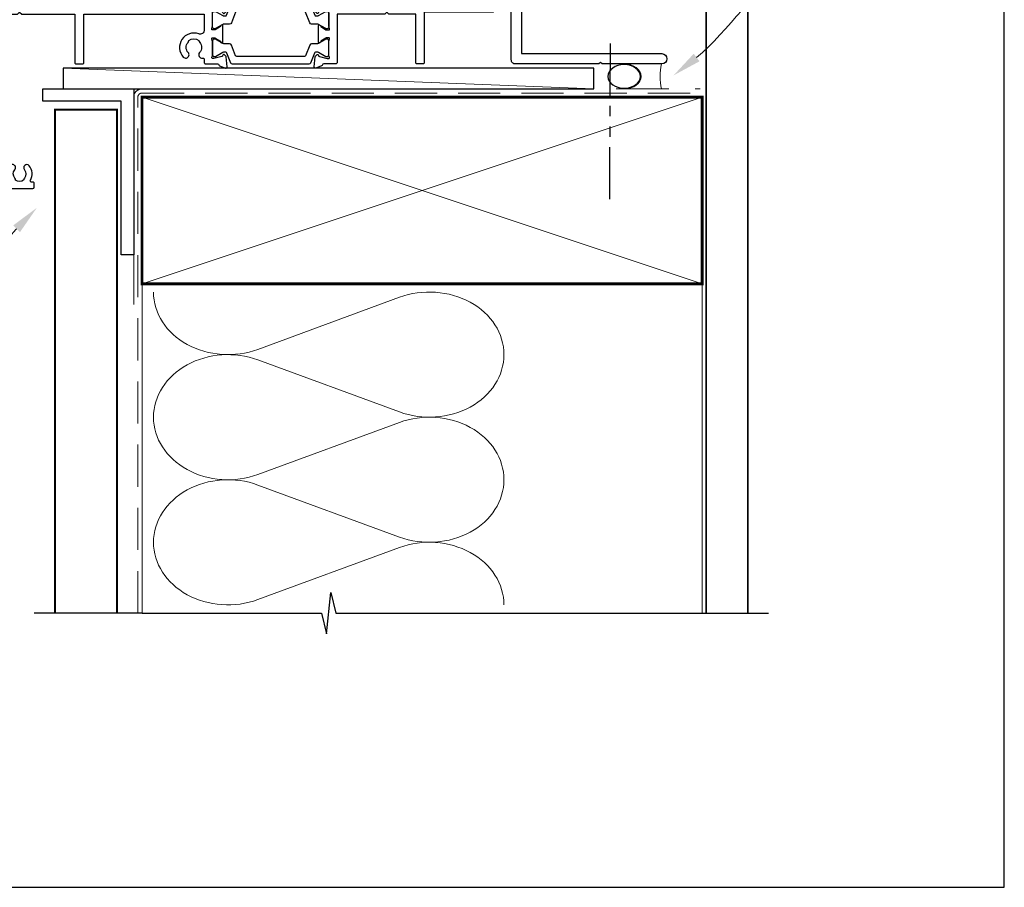
# Model space of a CAD drawing. Units: millimetres. Extents: x 23 to 1863, y -1004 to 568.
# Drawn here: x 1255 to 1492, y -1004 to -794 of the extents above; entities that cross this region are included whole.
import ezdxf
from ezdxf import colors
from ezdxf.entities.mleader import LeaderData, LeaderLine
from ezdxf.math import Vec2, Vec3

# ---------------------------------------------------------------- set-up
doc = ezdxf.new("R2010")
doc.units = ezdxf.units.MM
doc.header["$MEASUREMENT"] = 0
doc.linetypes.add('DASHED', pattern=[19.05, 12.7, -6.35])
doc.linetypes.add('PHANTOM2', pattern=[1.25, 0.625, -0.125, 0.125, -0.125, 0.125, -0.125])
doc.layers.get('Defpoints').update_dxf_attribs({"color": 1})
doc.layers.add('27040$0$APL Joinery', color=2, linetype='Continuous')
doc.layers.add('APL Joinery', color=2, linetype='Continuous')
doc.styles.add('General notes', font='arial.ttf', dxfattribs={"height": 3.5})

# ---------------------------------------------------------------- blocks, each defined once
blk = doc.blocks.new('*U23')
at = {"layer": 'APL Joinery', "color": 250, "lineweight": 5}
blk.add_line((0, 0), (-127.93, 5), dxfattribs=at)
at = {"layer": 'APL Joinery', "color": 7}
blk.add_lwpolyline([(0, 5), (-127.93, 5), (-127.93, 0), (0, 0)], close=True, dxfattribs=at)
blk = doc.blocks.new('sealant')
at = {"layer": 'APL Joinery', "color": 9, "lineweight": 20}
blk.add_lwpolyline([(-10.46, -7), (0, -7, -0.106806), (0, 0), (-10.46, 0)], format="xyb", dxfattribs=at)
at = {"layer": 'APL Joinery', "color": 9, "lineweight": 20, "extrusion": (0, 0, -1)}
blk.add_ellipse((-10.46, -3.5), major_axis=(4.77, 0), ratio=0.733157, start_param=-1.570796, end_param=1.570796, dxfattribs=at)
at = {"layer": 'APL Joinery', "color": 7, "lineweight": 25}
blk.add_ellipse((-10.46, -3.5), major_axis=(-4.56, 0), ratio=0.728665, dxfattribs=at)
blk = doc.blocks.new('27040$0$35303')
at = {"layer": '27040$0$APL Joinery', "ltscale": 0.2}
blk.add_lwpolyline([(40.82, 28.73, 0.366748), (43.21, 28.76, -0.143225), (43.67, 28.97, 0.319334), (43.67, 31.34, -0.143225), (43.21, 31.55, 0.366748), (40.82, 31.58, -0.635017), (40, 31.96), (40, 32.69, -0.249909), (40.13, 32.94, -0.275604), (43.56, 33.12, 0.564385), (44, 33.38), (44, 37.15), (42, 37.15), (42, 36.9, -0.414214), (41.7, 36.6), (40.3, 36.6, -0.414214), (40, 36.9), (40, 38.85, -0.414214), (40.3, 39.15), (49.2, 39.15, -0.414214), (49.5, 38.85), (49.5, 37.45, -0.414214), (49.2, 37.15), (46.5, 37.15), (46.5, -8.35), (80.25, -8.35, -1), (80.25, -10.85), (65.9, -10.85), (65.5, -10.45), (65.1, -10.85), (45, -10.85, -0.414214), (44, -9.85), (44, 2.3, 0.346976), (43.77, 2.59, -0.571381), (43.37, 3.91, 0.380492), (43.4, 6.37, -0.143225), (43.19, 6.83, 0.319334), (40.81, 6.83, -0.143225), (40.6, 6.37, 0.380492), (40.63, 3.91, -0.326991), (40.74, 2.97), (40.27, 2.15, -0.267949), (39.4, 1.65), (23, 1.65), (23, -10.55, -0.414214), (22.7, -10.85), (21.3, -10.85, -0.414214), (21, -10.55), (21, 1.15), (14.5, 1.15), (14, 1.65), (13.5, 1.15), (2, 1.15), (2, -10.55, -0.414214), (1.7, -10.85), (-1.21, -10.85, 0.361398), (-1.51, -11.09, -0.265514), (-1.7, -11.32), (-3.1, -11.83, -0.548619), (-3.5, -11.52), (-3.29, -9.13, -0.176327), (-3.2, -8.95), (-2.88, -8.62, -0.57735), (-2.46, -8.73), (-2.43, -8.85, 0.267949), (-2.25, -9.02), (-0.34, -9.54, 0.065543), (-0.26, -9.55), (-0.1, -9.55, 0.6885), (0.1, -9.02, -0.213422), (0, -8.8), (0, -5.58, -0.063254), (0.01, -5.51), (0.19, -4.8, 0.490314), (0, -4.55), (-0.52, -4.55, 0.137872), (-0.67, -4.59), (-1.93, -5.36, -0.361115), (-2.03, -5.66), (-2.12, -5.71, -0.585524), (-2.5, -5.5), (-2.5, -1.69, -0.585524), (-2.12, -1.48), (-2.03, -1.53, -0.361115), (-1.93, -1.83), (-0.67, -2.6, 0.137872), (-0.52, -2.65), (0, -2.65, 0.490314), (0.19, -2.4), (0.01, -1.68, -0.063254), (0, -1.61), (0, 1.61, -0.213422), (0.1, 1.83, 0.6885), (-0.1, 2.35), (-0.26, 2.35, 0.065543), (-0.34, 2.34), (-2.25, 1.83, 0.267949), (-2.43, 1.65), (-2.46, 1.54, -0.57735), (-2.88, 1.43), (-3.2, 1.76, -0.176327), (-3.29, 1.94), (-3.5, 4.33, -0.548619), (-3.1, 4.64), (-1.7, 4.13, -0.265514), (-1.51, 3.9, 0.361398), (-1.21, 3.65), (35.5, 3.65, 0.414214), (36.5, 4.65), (36.5, 12.85, -0.414214), (36.8, 13.15), (38.2, 13.15, -0.414214), (38.5, 12.85), (38.5, 9.21), (44, 9.5), (44, 19.15), (44.5, 19.65), (44, 20.15), (44, 25.83, 0.528601), (43.59, 26.11, -0.060838), (42.57, 25.84, 0.376283), (41.7, 24.85), (41.7, 23.45, -0.414214), (41.4, 23.15), (33.3, 23.15, -0.414214), (33, 23.45), (33, 24.35, -0.414214), (33.3, 24.65), (40, 24.65), (40, 28.35, -0.635017)], format="xyb", close=True, dxfattribs=at)
blk = doc.blocks.new('27040$0$35302')
at = {"layer": '27040$0$APL Joinery', "ltscale": 0.2}
blk.add_lwpolyline([(1.21, 3.65), (-1.7, 3.65, 0.414214), (-2, 3.35), (-2, 3.15), (-52, 3.15, 0.414214), (-53, 2.15), (-53, -39.85, 0.414214), (-52, -40.85), (-43.3, -40.85, 0.414214), (-43, -40.55), (-43, -39.65, 0.414214), (-43.3, -39.35), (-43.64, -39.35, -0.581716), (-43.9, -38.89, 0.322511), (-44.21, -35.37, 1), (-45.34, -36.35, -0.375946), (-45.36, -38.36, 0.19915), (-45.54, -38.87, -0.290157), (-47.46, -38.87, 0.19915), (-47.64, -38.36, -0.375946), (-47.66, -36.35, 1), (-48.79, -35.37, 0.32251), (-49.1, -38.89, -0.581716), (-49.36, -39.35), (-51, -39.35), (-51, 1.15), (-47, 1.15), (-46.5, 1.65), (-46, 1.15), (-33.2, 1.15), (-33.2, -10.55, 0.414214), (-32.9, -10.85), (-31.3, -10.85, 0.414214), (-31, -10.55), (-31, 1.15), (-2, 1.15), (-2, -2.66, -0.518899), (-3.34, -3.6, 0.782186), (-7.05, -9.17, 1), (-5.87, -8.09, -0.380492), (-5.9, -5.63, 0.143225), (-5.69, -5.17, -0.319334), (-3.31, -5.17, 0.143225), (-3.1, -5.63, -0.380492), (-3.13, -8.09, 0.734874), (-2.37, -9.41, -0.481352), (-2, -9.71), (-2, -10.55, 0.414214), (-1.7, -10.85), (1.21, -10.85, -0.361398), (1.51, -11.09, 0.265514), (1.7, -11.32), (3.1, -11.83, 0.548619), (3.5, -11.52), (3.29, -9.13, 0.176327), (3.2, -8.95), (2.88, -8.62, 0.57735), (2.46, -8.73), (2.43, -8.85, -0.267949), (2.25, -9.02), (0.34, -9.54, -0.065543), (0.26, -9.55), (0.1, -9.55, -0.6885), (-0.1, -9.02, 0.213422), (0, -8.8), (0, -5.58, 0.063254), (-0.01, -5.51), (-0.19, -4.8, -0.490314), (0, -4.55), (0.52, -4.55, -0.137872), (0.67, -4.59), (1.93, -5.36, 0.361115), (2.03, -5.66), (2.12, -5.71, 0.585524), (2.5, -5.5), (2.5, -1.69, 0.585524), (2.12, -1.48), (2.03, -1.53, 0.361115), (1.93, -1.83), (0.67, -2.6, -0.137872), (0.52, -2.65), (0, -2.65, -0.490314), (-0.19, -2.4), (-0.01, -1.68, 0.063254), (0, -1.61), (0, 1.61, 0.213422), (-0.1, 1.83, -0.6885), (0.1, 2.35), (0.26, 2.35, -0.065543), (0.34, 2.34), (2.25, 1.83, -0.267949), (2.43, 1.65), (2.46, 1.54, 0.57735), (2.88, 1.43), (3.2, 1.76, 0.176327), (3.29, 1.94), (3.5, 4.33, 0.548619), (3.1, 4.64), (1.7, 4.13, 0.265514), (1.51, 3.9, -0.361398), (1.21, 3.65)], format="xyb", dxfattribs=at)
blk = doc.blocks.new('27040$0$9100372')
at = {"layer": '27040$0$APL Joinery', "color": 8}
blk.add_lwpolyline([(27.6, -2.1), (27.39, -2.1, -0.131652), (27.29, -2.07), (25.55, -1.07, 0.131652), (25.3, -1), (23.89, -1, -0.310508), (23.42, -0.68), (22.43, 1.91, 0.310508), (22.15, 2.1), (5.85, 2.1, 0.310508), (5.57, 1.91), (4.58, -0.68, -0.310508), (4.11, -1), (2.7, -1, 0.131652), (2.45, -1.07), (0.71, -2.07, -0.131652), (0.61, -2.1), (0.4, -2.1, -0.414214), (0, -1.7), (0, 1.7, -0.414214), (0.4, 2.1), (0.61, 2.1, -0.131652), (0.71, 2.07), (2.45, 1.07, 0.131652), (2.7, 1), (3.09, 1, 0.310508), (3.37, 1.19), (4.29, 3.58, -0.310508), (4.75, 3.9), (23.25, 3.9, -0.310508), (23.71, 3.58), (24.63, 1.19, 0.310508), (24.91, 1), (25.3, 1, 0.131652), (25.55, 1.07), (27.29, 2.07, -0.131652), (27.39, 2.1), (27.6, 2.1, -0.414214), (28, 1.7), (28, -1.7, -0.414214)], format="xyb", close=True, dxfattribs=at)
blk = doc.blocks.new('27040')
at = {"layer": '27040$0$APL Joinery'}
for name, p in [('27040$0$35303', (66, 15.85)), ('27040$0$35302', (38, 15.85)), ('27040$0$9100372', (38, 15.6))]:
    blk.add_blockref(name, p, dxfattribs=at)
at = {"layer": '27040$0$APL Joinery', "xscale": -1, "rotation": 180}
blk.add_blockref('27040$0$9100372', (38, 8.9), dxfattribs=at)

msp = doc.modelspace()

# ---------------------------------------------------------------- linework, layer by layer
at = {"layer": 'APL Joinery', "color": 8, "linetype": 'PHANTOM2', "ltscale": 20}
msp.add_line((1397.08, -837.64), (1397.31, -797.69), dxfattribs=at)
at = {"layer": 'APL Joinery', "color": 250, "lineweight": 5}
for p, q in [((1312.29, -873.89), (1346.42, -861.34)), ((1346.42, -888.98), (1312.29, -876.43)), ((1312.29, -904.06), (1346.42, -891.51)), ((1346.42, -919.15), (1312.29, -906.6)), ((1312.29, -934.24), (1346.42, -921.69))]:
    msp.add_line(p, q, dxfattribs=at)
at = {"layer": 'APL Joinery', "color": 7, "lineweight": 25, "const_width": 0.4}
msp.add_lwpolyline([(1430.36, -937.5), (1430.36, -769.68), (1420.36, -769.68), (1420.36, -937.5)], dxfattribs=at)
at = {"layer": 'APL Joinery', "lineweight": 25}
msp.add_lwpolyline([(1282.36, -851.07), (1279.36, -851.07), (1279.36, -814.07), (1260.42, -814.07), (1260.42, -811.07), (1282.36, -811.07)], close=True, dxfattribs=at)
at = {"layer": 'APL Joinery', "color": 7, "linetype": 'DASHED', "lineweight": 13}
msp.add_lwpolyline([(1282.36, -863.07), (1282.36, -813.07, -0.414214), (1284.36, -811.07), (1418.91, -811.07)], format="xyb", dxfattribs=at)
at = {"layer": 'APL Joinery', "color": 8, "linetype": 'DASHED', "lineweight": 5, "ltscale": 0.8}
msp.add_lwpolyline([(1283.36, -937.5), (1283.36, -813.07, -0.414214), (1284.36, -812.07), (1418.36, -812.07)], format="xyb", dxfattribs=at)
at = {"layer": 'APL Joinery', "color": 7, "lineweight": 35, "const_width": 0.7}
msp.add_lwpolyline([(1284.36, -813.07), (1419.36, -813.07), (1419.36, -858.07), (1284.36, -858.07)], close=True, dxfattribs=at)
at = {"layer": 'APL Joinery', "color": 250, "lineweight": 5}
for points in [[(1284.36, -813.07), (1419.36, -858.07)], [(1419.36, -813.07), (1284.36, -858.07)], [(1284.36, -858.07), (1284.36, -937.5)], [(1419.36, -858.07), (1419.36, -937.5)]]:
    msp.add_lwpolyline(points, dxfattribs=at)
at = {"layer": 'APL Joinery', "color": 7, "lineweight": 30, "const_width": 0.5}
msp.add_lwpolyline([(1263.36, -937.5), (1263.36, -816.07), (1278.36, -816.07), (1278.36, -937.5)], dxfattribs=at)
at = {"layer": 'APL Joinery', "color": 9, "ltscale": 0.7}
for points in [[(1284.36, -937.5), (1327.61, -937.5), (1328.86, -942.5), (1329.86, -932.5), (1331.11, -937.5), (1419.36, -937.5)], [(1418.36, -937.5), (1435.36, -937.5)]]:
    msp.add_lwpolyline(points, dxfattribs=at)
at = {"layer": 'APL Joinery', "color": 9}
msp.add_lwpolyline([(1284.36, -937.5), (1258.36, -937.5)], dxfattribs=at)
at = {"layer": 'APL Joinery', "color": 250, "lineweight": 5, "extrusion": (0, 0, -1)}
for centre, major_axis, start_param, end_param in [((1305.08, -860.07), (-17.97, 0), 4.299595, 6.283185), ((1305.08, -890.25), (17.97, 0), 1.158003, 3.141592), ((1305.08, -920.42), (-17.97, 0), 4.299595, 6.283185)]:
    msp.add_ellipse(centre, major_axis=major_axis, ratio=0.839632, start_param=start_param, end_param=end_param, dxfattribs=at)
at = {"layer": 'APL Joinery', "color": 250, "lineweight": 5}
for centre, major_axis, start_param, end_param in [((1353.63, -875.16), (-17.97, 0), 3.141593, 5.125182), ((1305.08, -890.25), (-17.97, 0), 4.299595, 6.283185), ((1353.63, -875.16), (17.97, 0), 4.299596, 6.283185), ((1353.63, -905.33), (17.97, 0), 0, 1.98359), ((1305.08, -920.42), (-17.97, 0), 4.299595, 6.283185), ((1353.63, -905.33), (-17.97, 0), 1.158004, 3.141593), ((1353.63, -935.5), (-17.97, 0), 3.141593, 5.125182)]:
    msp.add_ellipse(centre, major_axis=major_axis, ratio=0.839632, start_param=start_param, end_param=end_param, dxfattribs=at)
at = {"layer": 'Defpoints', "color": 8}
msp.add_lwpolyline([(1136.19, -1003.62), (1492.19, -1003.62), (1492.19, -523.34), (1136.19, -523.34)], close=True, dxfattribs=at)

# ---------------------------------------------------------------- block references
at = {"layer": 'APL Joinery'}
for name, p in [('27040', (1263.36, -810.07)), ('*U23', (1393.28, -811.07))]:
    msp.add_blockref(name, p, dxfattribs=at)
at = {"layer": 'APL Joinery', "xscale": -0.8571428571430695, "yscale": 0.8571428571430695, "zscale": 0.8571428571430695, "rotation": 180}
msp.add_blockref('sealant', (1409.54, -811.07), dxfattribs=at)

# ---------------------------------------------------------------- leaders
at = {"layer": 'APL Joinery', "color": 7}
ml = msp.add_multileader_mtext('Standard', dxfattribs=at)
ml.set_content('{\\C7;Air Seal}', color=3, style='General notes')
ml.set_leader_properties(color=7, lineweight=13)
ml.build(insert=Vec2(0, 0))
ml.multileader.update_dxf_attribs({"leader_type": 2, "dogleg_length": 10, "arrow_head_size": 7})
ctx = ml.context
ctx.base_point, ctx.char_height, ctx.arrow_head_size, ctx.plane_origin = Vec3(1441.61, -785.19), 5, 7, Vec3(1659.87, -678.02)
notes = []
notes.append((ctx, [(0, (1, 1, 0), (1431.61, -785.19), (1, 0), 10, [(1, [(1412.5, -807.8)], 0, [])])]))
ctx.mtext.insert, ctx.mtext.width, ctx.mtext.defined_height, ctx.mtext.line_spacing_style, ctx.mtext.flow_direction = Vec3(1443.61, -782.65), 28.8154, 6.82, 2, 5
at = {"layer": 'APL Joinery', "color": 7, "lineweight": 5}
ml = msp.add_multileader_mtext('Standard', dxfattribs=at)
ml.set_content('{\\C7;Gap remains unsealed}', color=3, style='General notes')
ml.set_leader_properties(color=7, lineweight=13)
ml.build(insert=Vec2(0, 0))
ml.multileader.update_dxf_attribs({"leader_type": 2, "dogleg_length": 10, "arrow_head_size": 7})
ctx = ml.context
ctx.base_point, ctx.char_height, ctx.arrow_head_size, ctx.plane_origin = Vec3(1197.58, -858.47), 5, 7, Vec3(1403.76, -724.08)
ctx.text_align_type = 2
notes.append((ctx, [(1, (1, 1, 0), (1250.92, -858.47), (-1, 0), 10, [(1, [(1258.99, -839.77)], 0, [])])]))
ctx.mtext.insert, ctx.mtext.width, ctx.mtext.defined_height, ctx.mtext.alignment, ctx.mtext.line_spacing_style, ctx.mtext.flow_direction = Vec3(1238.92, -855.93), 61.542, 6.82, 3, 2, 5
for ctx, leaders in notes:
    for number, flags, end, landing, length, lines in leaders:
        leader = LeaderData()
        leader.index, (leader.has_last_leader_line, leader.has_dogleg_vector, leader.attachment_direction) = number, flags
        leader.last_leader_point, leader.dogleg_vector, leader.dogleg_length = Vec3(end), Vec3(landing), length
        for number, points, colour, breaks in lines:
            line = LeaderLine()
            line.index, line.vertices, line.color, line.breaks = number, Vec3.list(points), colors.encode_raw_color(colour), breaks
            leader.lines.append(line)
        ctx.leaders.append(leader)

doc.saveas('drawing.dxf')
